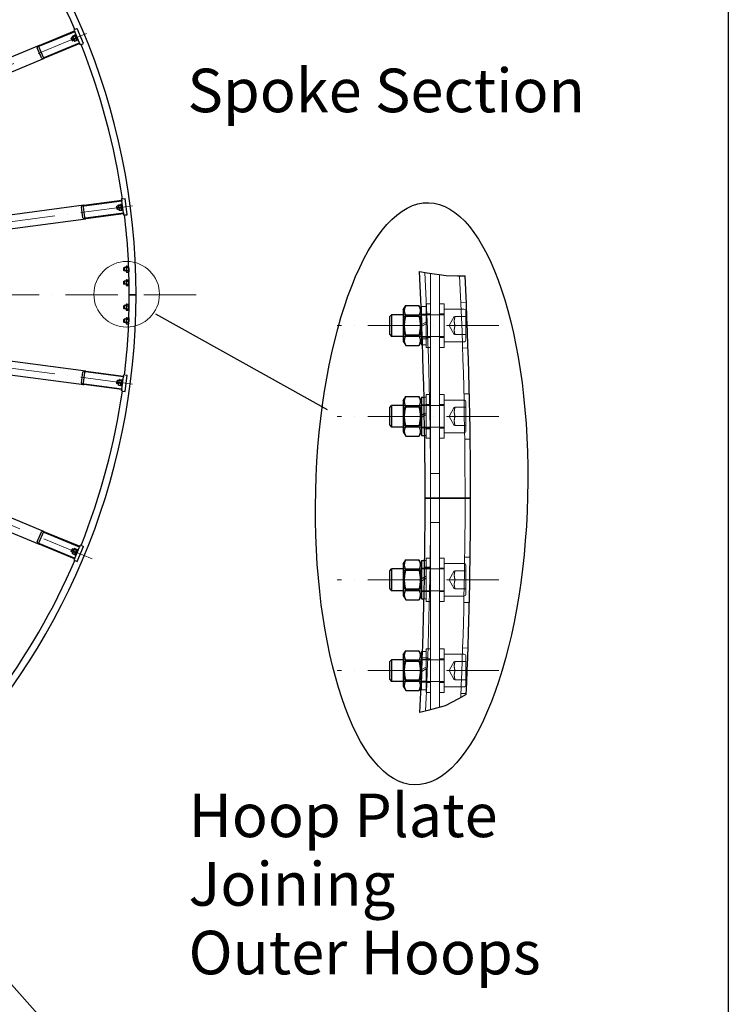
# Model space of a CAD drawing. Units: millimetres. Extents: x 1243 to 16720, y 156 to 21792.
# Drawn here: x 6497 to 9097, y 7850 to 11465 of the extents above; entities that cross this region are included whole.
import ezdxf

# ---------------------------------------------------------------- set-up
doc = ezdxf.new("R2010")
doc.units = ezdxf.units.MM
doc.header["$LTSCALE"] = 80
doc.linetypes.add('ACAD_ISO10W100', pattern=[18, 12, -3, 0, -3])
for name, color, linetype, lineweight in [('Break Lines(Hillmar_metric)', 7, 'Continuous', 25), ('Center Mark(Hillmar_metric)', 7, 'Continuous', 18), ('Detail Circle Lines(Hillmar_metric)', 7, 'Continuous', 18), ('Hidden Edges(Hillmar_metric)', 7, 'Continuous', 18), ('Sketch Geometry(Hillmar_metric)', 7, 'Continuous', 25), ('Symbols(Hillmar_metric)', 7, 'Continuous', 18), ('Visible Edges(Hillmar_metric)', 7, 'Continuous', 25)]:
    doc.layers.add(name, color=color, linetype=linetype, lineweight=lineweight)
doc.styles.add('Hillmar_metric_Dimensions', font='arial.ttf')
doc.styles.add('Hillmar_metric_parts_list', font='arial.ttf')
doc.dimstyles.new('DEFAULT-ISO-Method 1b-Hillmar_metric$7', dxfattribs={"dimscale": 80, "dimtxt": 2, "dimasz": 2.5, "dimexe": 1, "dimexo": 1, "dimgap": 0.25, "dimtad": 1, "dimtih": 1, "dimtoh": 1, "dimrnd": 1e-08, "dimdsep": 46, "dimtxsty": 'Hillmar_metric_Dimensions', "dimcen": 0.09, "dimdle": 8, "dimclrd": 7, "dimclre": 7, "dimclrt": 7, "dimazin": 2, "dimtfac": 0.75, "dimtmove": 0, "dimatfit": 3, "dimfxl": 1, "dimtolj": 1, "dimlwd": 15, "dimlwe": 9, "dimarcsym": 0})

# ---------------------------------------------------------------- blocks, each defined once
blk = doc.blocks.new('2dDetail0')
at = {"layer": 'Detail Circle Lines(Hillmar_metric)'}
blk.add_circle((86.121, 130.711), 1.505, dxfattribs=at)

msp = doc.modelspace()

# ---------------------------------------------------------------- linework, layer by layer
at = {"layer": 'Break Lines(Hillmar_metric)'}
for p, q in [((7963.7717, 10540.1138), (7992.0193, 10535.8932)), ((7992.0193, 10535.8932), (8062.0046, 10525.4365)), ((8062.0046, 10525.4365), (8103.3772, 10524.7007)), ((8103.3772, 10524.7007), (8131.4354, 10524.2017)), ((8107.0892, 8972.1065), (8057.8316, 8946.3605)), ((8135.7731, 8987.099), (8107.0892, 8972.1065)), ((7994.3461, 8929.259), (7965.9514, 8921.6102)), ((8057.8316, 8946.3605), (7994.3461, 8929.259))]:
    msp.add_line(p, q, dxfattribs=at)
at = {"layer": 'Center Mark(Hillmar_metric)', "linetype": 'ACAD_ISO10W100', "ltscale": 0.2}
for p, q in [((4701.4617, 10569.3438), (6763.5608, 11423.4932)), ((4721.7313, 10493.6966), (6934.6362, 10785.0311)), ((7145.2909, 10454.5388), (1836.8631, 10454.5388)), ((4721.7313, 10415.3809), (6934.6362, 10124.0465)), ((6763.5608, 9485.5843), (4701.4617, 10339.7337)), ((8254.7336, 10342.0004), (7661.8905, 10342.0004)), ((8254.7336, 10008.6671), (7661.8905, 10008.6671)), ((8254.7336, 9408.6671), (7661.8905, 9408.6671)), ((8254.7336, 9075.3338), (7661.8905, 9075.3338))]:
    msp.add_line(p, q, dxfattribs=at)
at = {"layer": 'Hidden Edges(Hillmar_metric)'}
for p, q in [((8004.7336, 8932.0572), (8004.7336, 10533.9935)), ((8038.0669, 8941.0364), (8038.0669, 10529.0131)), ((7971.4002, 10412.3338), (7971.4002, 10371.858)), ((7971.4002, 10412.3338), (7988.0669, 10412.3338)), ((7988.0669, 10422.0004), (7988.0669, 10262.0004)), ((7988.0669, 10422.0004), (8004.7336, 10422.0004)), ((8054.7336, 10422.0004), (8038.0669, 10422.0004)), ((8054.7336, 10262.0004), (8054.7336, 10422.0004)), ((8135.9422, 10426.3225), (8115.9582, 10425.5198)), ((7908.3794, 10375.6871), (7904.7336, 10382.0019)), ((8054.7336, 10382.0004), (7904.7336, 10382.0004)), ((7908.3794, 10308.3138), (7908.3794, 10375.6871)), ((7908.3794, 10375.6871), (7967.7544, 10375.6871)), ((7967.7544, 10375.6871), (7971.4002, 10382.0019)), ((7967.7544, 10375.6871), (7967.7544, 10308.3138)), ((7971.4002, 10399.3338), (7970.1837, 10401.441)), ((7991.0681, 10380.4715), (7971.0842, 10379.6688)), ((7971.4002, 10384.3338), (7988.0669, 10384.3338)), ((7988.0669, 10385.3338), (8004.7336, 10385.3338)), ((8054.7336, 10385.3338), (8038.0669, 10385.3338)), ((8126.7336, 10402.0004), (8054.7336, 10402.0004)), ((8072.5113, 10342.0004), (8091.7564, 10375.3338)), ((8094.7336, 10375.3338), (8134.7336, 10375.3338)), ((8134.7336, 10394.0004), (8134.7336, 10290.0004)), ((7988.0669, 10354.9563), (7972.423, 10345.9243)), ((7972.6738, 10339.4024), (7988.0669, 10348.2896)), ((8072.5113, 10342.0004), (8091.7564, 10308.6671)), ((8134.7336, 10342.0004), (8094.7336, 10342.0004)), ((7908.3794, 10308.3138), (7904.7336, 10301.999)), ((7908.3794, 10308.3138), (7967.7544, 10308.3138)), ((7967.7544, 10308.3138), (7971.4002, 10301.999)), ((8094.7336, 10308.6671), (8134.7336, 10308.6671)), ((8054.7336, 10302.0004), (7904.7336, 10302.0004)), ((7971.4002, 10299.6671), (7988.0669, 10299.6671)), ((7994.3653, 10293.8674), (7974.3812, 10293.0647)), ((7975.1257, 10271.6671), (7988.0669, 10271.6671)), ((7988.0669, 10298.6671), (8004.7336, 10298.6671)), ((8054.7336, 10298.6671), (8038.0669, 10298.6671)), ((8126.7336, 10282.0004), (8054.7336, 10282.0004)), ((7988.0669, 10262.0004), (8004.7336, 10262.0004)), ((8054.7336, 10262.0004), (8038.0669, 10262.0004)), ((8142.2861, 10259.7762), (8122.3017, 10258.9736)), ((7988.0669, 10088.6671), (7988.0669, 9928.6671)), ((7988.0669, 10088.6671), (8004.7336, 10088.6671)), ((8054.7336, 10088.6671), (8038.0669, 10088.6671)), ((8054.7336, 9928.6671), (8054.7336, 10088.6671)), ((8146.9916, 10091.9892), (8126.9955, 10091.5878)), ((7971.4002, 10051.0004), (7988.0669, 10051.0004)), ((7980.5771, 10079.0004), (7988.0669, 10079.0004)), ((7988.0669, 10052.0004), (8004.7336, 10052.0004)), ((8054.7336, 10052.0004), (8038.0669, 10052.0004)), ((8126.7336, 10068.6671), (8054.7336, 10068.6671)), ((8134.7336, 10060.6671), (8134.7336, 9956.6671)), ((7908.3794, 10042.3538), (7904.7336, 10048.6685)), ((8054.7336, 10048.6671), (7904.7336, 10048.6671)), ((7908.3794, 9974.9804), (7908.3794, 10042.3538)), ((7908.3794, 10042.3538), (7967.7544, 10042.3538)), ((7967.7544, 10042.3538), (7971.4002, 10048.6685)), ((7967.7544, 10042.3538), (7967.7544, 9974.9804)), ((8001.2264, 10049.055), (7981.2304, 10048.6536)), ((7988.0669, 10021.6229), (7981.8333, 10018.024)), ((7981.9556, 10011.4279), (7988.0669, 10014.9563)), ((8072.5113, 10008.6671), (8091.7564, 10042.0004)), ((8094.7336, 10042.0004), (8134.7336, 10042.0004)), ((8072.5113, 10008.6671), (8091.7564, 9975.3338)), ((8094.7336, 10008.6671), (8134.7336, 10008.6671)), ((7908.3794, 9974.9804), (7904.7336, 9968.6657)), ((8054.7336, 9968.6671), (7904.7336, 9968.6671)), ((7908.3794, 9974.9804), (7967.7544, 9974.9804)), ((7967.7544, 9974.9804), (7971.4002, 9968.6657)), ((7971.4002, 9966.3338), (7988.0669, 9966.3338)), ((8002.7849, 9962.4022), (7982.7887, 9962.0008)), ((7988.0669, 9965.3338), (8004.7336, 9965.3338)), ((8054.7336, 9965.3338), (8038.0669, 9965.3338)), ((8126.7336, 9948.6671), (8054.7336, 9948.6671)), ((8094.7336, 9975.3338), (8134.7336, 9975.3338)), ((7983.1351, 9938.3338), (7988.0669, 9938.3338)), ((7988.0669, 9928.6671), (8004.7336, 9928.6671)), ((8054.7336, 9928.6671), (8038.0669, 9928.6671)), ((8149.9916, 9925.3492), (8129.9952, 9924.9477)), ((8038.0669, 9798.6671), (8004.7336, 9798.6671)), ((8038.0669, 9618.6671), (8004.7336, 9618.6671)), ((7983.1351, 9479.0004), (7988.0669, 9479.0004)), ((7988.0669, 9488.6671), (7988.0669, 9328.6671)), ((7988.0669, 9488.6671), (8004.7336, 9488.6671)), ((8054.7336, 9488.6671), (8038.0669, 9488.6671)), ((8054.7336, 9328.6671), (8054.7336, 9488.6671)), ((8129.9952, 9492.3865), (8149.9916, 9491.9851)), ((7908.3794, 9442.3538), (7904.7336, 9448.6685)), ((8054.7336, 9448.6671), (7904.7336, 9448.6671)), ((7908.3794, 9374.9804), (7908.3794, 9442.3538)), ((7908.3794, 9442.3538), (7967.7544, 9442.3538)), ((7967.7544, 9442.3538), (7971.4002, 9448.6685)), ((7967.7544, 9442.3538), (7967.7544, 9374.9804)), ((7971.4002, 9451.0004), (7988.0669, 9451.0004)), ((7982.7887, 9455.3334), (8002.7849, 9454.932)), ((7988.0669, 9452.0004), (8004.7336, 9452.0004)), ((8054.7336, 9452.0004), (8038.0669, 9452.0004)), ((8126.7336, 9468.6671), (8054.7336, 9468.6671)), ((8072.5113, 9408.6671), (8091.7564, 9442.0004)), ((8094.7336, 9442.0004), (8134.7336, 9442.0004)), ((8134.7336, 9460.6671), (8134.7336, 9356.6671)), ((7982.0571, 9411.4865), (7988.0669, 9414.9563)), ((7988.0669, 9421.6229), (7982.1771, 9418.2224)), ((8072.5113, 9408.6671), (8091.7564, 9375.3338)), ((8134.7336, 9408.6671), (8094.7336, 9408.6671)), ((7908.3794, 9374.9804), (7904.7336, 9368.6657)), ((8054.7336, 9368.6671), (7904.7336, 9368.6671)), ((7908.3794, 9374.9804), (7967.7544, 9374.9804)), ((7967.7544, 9374.9804), (7971.4002, 9368.6657)), ((7971.4002, 9366.3338), (7988.0669, 9366.3338)), ((7981.2304, 9368.6806), (8001.2264, 9368.2792)), ((7988.0669, 9365.3338), (8004.7336, 9365.3338)), ((8054.7336, 9365.3338), (8038.0669, 9365.3338)), ((8094.7336, 9375.3338), (8134.7336, 9375.3338)), ((7980.5771, 9338.3338), (7988.0669, 9338.3338)), ((7988.0669, 9328.6671), (8004.7336, 9328.6671)), ((8054.7336, 9328.6671), (8038.0669, 9328.6671)), ((8126.7336, 9348.6671), (8054.7336, 9348.6671)), ((8126.9955, 9325.7464), (8146.9916, 9325.345)), ((7975.1257, 9145.6671), (7988.0669, 9145.6671)), ((7988.0669, 9155.3338), (7988.0669, 8995.3338)), ((7988.0669, 9155.3338), (8004.7336, 9155.3338)), ((8054.7336, 9155.3338), (8038.0669, 9155.3338)), ((8054.7336, 8995.3338), (8054.7336, 9155.3338)), ((8122.3017, 9158.3607), (8142.2861, 9157.558)), ((7908.3794, 9109.0204), (7904.7336, 9115.3352)), ((8054.7336, 9115.3338), (7904.7336, 9115.3338)), ((7967.7544, 9109.0204), (7971.4002, 9115.3352)), ((7971.4002, 9117.6671), (7988.0669, 9117.6671)), ((7974.3812, 9124.2695), (7994.3653, 9123.4669)), ((7988.0669, 9118.6671), (8004.7336, 9118.6671)), ((8054.7336, 9118.6671), (8038.0669, 9118.6671)), ((8126.7336, 9135.3338), (8054.7336, 9135.3338)), ((8134.7336, 9127.3338), (8134.7336, 9023.3338)), ((7908.3794, 9041.6471), (7908.3794, 9109.0204)), ((7908.3794, 9109.0204), (7967.7544, 9109.0204)), ((7967.7544, 9109.0204), (7967.7544, 9041.6471)), ((7972.4697, 9072.6179), (7988.0669, 9081.6229)), ((7988.0669, 9088.2896), (7972.7313, 9079.4356)), ((8072.5113, 9075.3338), (8091.7564, 9108.6671)), ((8072.5113, 9075.3338), (8091.7564, 9042.0004)), ((8094.7336, 9108.6671), (8134.7336, 9108.6671)), ((8094.7336, 9075.3338), (8134.7336, 9075.3338)), ((7908.3794, 9041.6471), (7904.7336, 9035.3323)), ((7908.3794, 9041.6471), (7967.7544, 9041.6471)), ((7967.7544, 9041.6471), (7971.4002, 9035.3323)), ((7971.0842, 9037.6654), (7991.0681, 9036.8628)), ((7971.4002, 9045.4762), (7971.4002, 9005.0004)), ((8094.7336, 9042.0004), (8134.7336, 9042.0004)), ((8054.7336, 9035.3338), (7904.7336, 9035.3338)), ((7971.4002, 9018.0004), (7970.1837, 9015.8933)), ((7971.4002, 9033.0004), (7988.0669, 9033.0004)), ((7971.4002, 9005.0004), (7988.0669, 9005.0004)), ((7988.0669, 9032.0004), (8004.7336, 9032.0004)), ((8054.7336, 9032.0004), (8038.0669, 9032.0004)), ((8126.7336, 9015.3338), (8054.7336, 9015.3338)), ((7988.0669, 8995.3338), (8004.7336, 8995.3338)), ((8054.7336, 8995.3338), (8038.0669, 8995.3338)), ((8115.9582, 8991.8144), (8135.9422, 8991.0118))]:
    msp.add_line(p, q, dxfattribs=at)
for centre, radius, start, end in [((-8515.2664, 9708.6671), 16520, 0, 2.8744292), ((-8515.2664, 9708.6671), 16646.6667, 0, 2.80932201), ((8126.7336, 10394.0004), 8, 0, 90), ((8126.7336, 10290.0004), 8, 270, 0), ((8126.7336, 10060.6671), 8, 0, 90), ((8126.7336, 9956.6671), 8, 270, 0), ((-8515.2664, 9708.6671), 16520, 357.28821289, 0), ((-8515.2664, 9708.6671), 16646.6667, 357.47878178, 0), ((8126.7336, 9460.6671), 8, 0, 90), ((8126.7336, 9356.6671), 8, 270, 0), ((8126.7336, 9127.3338), 8, 0, 90), ((8126.7336, 9023.3338), 8, 270, 0)]:
    msp.add_arc(centre, radius, start, end, dxfattribs=at)
for points in [[(8094.7336, 10375.3338), (8089.178, 10358.6671), (8094.7336, 10342.0004)], [(8094.7336, 10342.0004), (8089.178, 10325.3338), (8094.7336, 10308.6671)], [(8094.7336, 10042.0004), (8089.178, 10025.3338), (8094.7336, 10008.6671)], [(8094.7336, 10008.6671), (8089.178, 9992.0004), (8094.7336, 9975.3338)], [(8094.7336, 9442.0004), (8089.178, 9425.3338), (8094.7336, 9408.6671)], [(8094.7336, 9408.6671), (8089.178, 9392.0004), (8094.7336, 9375.3338)], [(8094.7336, 9108.6671), (8089.178, 9092.0004), (8094.7336, 9075.3338)], [(8094.7336, 9075.3338), (8089.178, 9058.6671), (8094.7336, 9042.0004)]]:
    msp.add_rational_spline(points, [1, 1.15470053838, 1], degree=2, dxfattribs=at)
at = {"layer": 'Sketch Geometry(Hillmar_metric)'}
for p, q in [((9097.1811, 13094.4555), (9097.1811, 1979.5086)), ((6994.9532, 10385.6363), (7624.8536, 10033.7366))]:
    msp.add_line(p, q, dxfattribs=at)
msp.add_ellipse((7972.0375, 9724.4972), major_axis=(25.9599, 1068.6828), ratio=0.363804831, dxfattribs=at)
at = {"layer": 'Visible Edges(Hillmar_metric)'}
for p, q in [((6569.2178, 11370.0535), (6698.561, 11423.6292)), ((6700.805, 11429.9707), (6696.6476, 11428.2486)), ((6698.561, 11423.6292), (6696.6476, 11428.2486)), ((6698.561, 11423.6292), (6699.709, 11420.8576)), ((6700.805, 11429.9707), (6708.658, 11433.2235)), ((6731.619, 11377.7907), (6708.658, 11433.2235)), ((6699.709, 11420.8576), (6570.3659, 11367.2819)), ((6686.3794, 11396.856), (6686.9604, 11398.2586)), ((6690.1499, 11387.7531), (6686.3794, 11396.856)), ((6691.9738, 11400.3352), (6686.9604, 11398.2586)), ((6686.9604, 11398.2586), (6691.5526, 11387.1721)), ((6690.1499, 11387.7531), (6691.5526, 11387.1721)), ((6690.9788, 11402.7373), (6691.1425, 11403.9807)), ((6690.9788, 11402.7373), (6697.5609, 11386.8466)), ((6696.566, 11389.2487), (6691.5526, 11387.1721)), ((6691.5587, 11404.9123), (6698.2696, 11407.692)), ((6692.3777, 11402.9352), (6699.0885, 11405.7149)), ((6696.3528, 11393.3384), (6703.0637, 11396.1181)), ((6697.5609, 11386.8466), (6698.5559, 11386.0831)), ((6700.2176, 11406.5642), (6699.2226, 11407.3276)), ((6699.509, 11385.7187), (6706.2198, 11388.4984)), ((6716.5471, 11380.2069), (6699.709, 11420.8576)), ((6706.7997, 11390.6734), (6700.2176, 11406.5642)), ((6703.5223, 11405.1188), (6701.2126, 11404.1621)), ((6701.2262, 11410.6621), (6703.5359, 11411.6188)), ((6701.2262, 11410.6621), (6710.4106, 11388.489)), ((6708.1145, 11394.0322), (6705.8048, 11393.0755)), ((6706.7997, 11390.6734), (6706.636, 11389.43)), ((6710.4106, 11388.489), (6712.7203, 11389.4457)), ((6569.2178, 11370.0535), (4876.6705, 10668.9775)), ((6577.1998, 11324.6521), (6561.8925, 11361.6073)), ((6567.4357, 11363.9034), (6582.7431, 11326.9482)), ((6587.204, 11326.6312), (6716.5471, 11380.2069)), ((6717.6951, 11377.4352), (6588.352, 11323.8596)), ((6716.5471, 11380.2069), (6717.6951, 11377.4352)), ((6719.6086, 11372.8158), (6717.6951, 11377.4352)), ((6723.766, 11374.5379), (6719.6086, 11372.8158)), ((6723.766, 11374.5379), (6731.619, 11377.7907)), ((4895.8047, 10622.7835), (6588.352, 11323.8596)), ((6875.6953, 10807.5302), (6884.1226, 10808.6397)), ((6891.9541, 10749.153), (6884.1226, 10808.6397)), ((6733.0841, 10783.712), (4916.7571, 10544.588)), ((6729.0434, 10737.7917), (6723.8223, 10777.4495)), ((6729.771, 10778.2326), (6734.992, 10738.5749)), ((6733.0841, 10783.712), (6871.8864, 10801.9856)), ((6872.278, 10799.0113), (6733.4757, 10780.7376)), ((6853.1905, 10779.2775), (6854.1147, 10780.482)), ((6854.4765, 10769.5089), (6853.1905, 10779.2775)), ((6859.4947, 10781.1903), (6854.1147, 10780.482)), ((6854.1147, 10780.482), (6855.681, 10768.5847)), ((6859.1554, 10783.7681), (6859.6353, 10784.9267)), ((6859.1554, 10783.7681), (6861.4004, 10766.7152)), ((6860.2785, 10785.7188), (6867.4801, 10786.6669)), ((6860.5578, 10783.5971), (6867.7594, 10784.5452)), ((6861.9136, 10773.2984), (6869.1153, 10774.2466)), ((6869.0698, 10785.0733), (6868.3063, 10786.0683)), ((6868.8153, 10787.0066), (6871.2939, 10787.333)), ((6868.8153, 10787.0066), (6871.5694, 10766.0871)), ((6871.1046, 10788.7705), (6873.5832, 10789.0969)), ((6871.1046, 10788.7705), (6874.2373, 10764.9759)), ((6875.6953, 10807.5302), (6871.2338, 10806.9429)), ((6871.8864, 10801.9856), (6871.2338, 10806.9429)), ((6871.8864, 10801.9856), (6872.278, 10799.0113)), ((6878.0211, 10755.3877), (6872.278, 10799.0113)), ((6739.2189, 10737.1141), (6878.0211, 10755.3877)), ((6878.4127, 10752.4134), (6739.6104, 10734.1397)), ((6854.4765, 10769.5089), (6855.681, 10768.5847)), ((6861.061, 10769.293), (6855.681, 10768.5847)), ((6861.4004, 10766.7152), (6862.1639, 10765.7202)), ((6862.9901, 10765.1216), (6870.1918, 10766.0697)), ((6871.3149, 10768.0205), (6870.8349, 10766.8618)), ((6871.5694, 10766.0871), (6874.048, 10766.4135)), ((6874.2373, 10764.9759), (6876.7159, 10765.3022)), ((6878.0211, 10755.3877), (6878.4127, 10752.4134)), ((6879.0653, 10747.4562), (6878.4127, 10752.4134)), ((6883.5268, 10748.0435), (6879.0653, 10747.4562)), ((6883.5268, 10748.0435), (6891.9541, 10749.153)), ((4923.2834, 10495.0157), (6739.6104, 10734.1397)), ((6879.7979, 10554.4652), (6880.8714, 10555.5388)), ((6880.8714, 10555.5388), (6880.8714, 10543.5388)), ((6887.2979, 10555.5388), (6880.8714, 10555.5388)), ((6887.2979, 10558.1388), (6888.666, 10560.5084)), ((6887.2979, 10558.1388), (6887.2979, 10540.9388)), ((6888.666, 10560.5084), (6895.9297, 10560.5084)), ((6897.1154, 10558.4549), (6895.9297, 10560.5084)), ((6879.7979, 10544.6123), (6879.7979, 10554.4652)), ((6879.7979, 10544.6123), (6880.8714, 10543.5388)), ((6887.2979, 10543.5388), (6880.8714, 10543.5388)), ((6887.2979, 10540.9388), (6888.666, 10538.5691)), ((6888.666, 10555.0236), (6895.9297, 10555.0236)), ((6888.666, 10544.0539), (6895.9297, 10544.0539)), ((6888.666, 10538.5691), (6895.9297, 10538.5691)), ((6897.2979, 10540.9388), (6895.9297, 10538.5691)), ((6897.2979, 10554.0174), (6897.2979, 10550.0388)), ((6897.4513, 10550.1274), (6897.2979, 10550.0388)), ((6897.2979, 10549.0388), (6897.2979, 10550.0388)), ((6897.2979, 10549.0388), (6897.4889, 10549.1491)), ((6897.2979, 10549.0388), (6897.2979, 10538.9888)), ((6897.2979, 10538.9888), (6897.8567, 10538.9888)), ((6879.7979, 10504.4652), (6880.8714, 10505.5388)), ((6879.7979, 10494.6123), (6879.7979, 10504.4652)), ((6879.7979, 10494.6123), (6880.8714, 10493.5388)), ((6880.8714, 10505.5388), (6880.8714, 10493.5388)), ((6887.2979, 10505.5388), (6880.8714, 10505.5388)), ((6887.2979, 10493.5388), (6880.8714, 10493.5388)), ((6887.2979, 10508.1388), (6888.666, 10510.5084)), ((6887.2979, 10508.1388), (6887.2979, 10490.9388)), ((6887.2979, 10490.9388), (6888.666, 10488.5691)), ((6888.666, 10510.5084), (6895.9297, 10510.5084)), ((6888.666, 10505.0236), (6895.9297, 10505.0236)), ((6888.666, 10494.0539), (6895.9297, 10494.0539)), ((6888.666, 10488.5691), (6895.9297, 10488.5691)), ((6897.2979, 10508.1388), (6895.9297, 10510.5084)), ((6897.2979, 10490.9388), (6895.9297, 10488.5691)), ((6897.2979, 10510.0888), (6897.2979, 10500.0388)), ((6897.2979, 10510.0888), (6898.6744, 10510.0888)), ((6898.8628, 10500.9423), (6897.2979, 10500.0388)), ((6897.2979, 10499.0388), (6897.2979, 10500.0388)), ((6897.2979, 10499.0388), (6898.8812, 10499.9529)), ((6897.2979, 10499.0388), (6897.2979, 10488.9888)), ((6897.2979, 10488.9888), (6899.0581, 10488.9888)), ((6903.4979, 10454.5388), (6899.2979, 10454.5388)), ((6899.2979, 10454.5388), (6903.4979, 10454.5388)), ((6903.4979, 10454.5388), (6920.0979, 10454.5388)), ((6920.0979, 10454.5388), (6903.4979, 10454.5388)), ((6924.2979, 10454.5388), (6920.0979, 10454.5388)), ((6920.0979, 10454.5388), (6924.2979, 10454.5388)), ((6739.6104, 10174.9378), (4923.2834, 10414.0618)), ((6879.7979, 10414.4652), (6880.8714, 10415.5388)), ((6879.7979, 10404.6123), (6879.7979, 10414.4652)), ((6880.8714, 10415.5388), (6880.8714, 10403.5388)), ((6887.2979, 10415.5388), (6880.8714, 10415.5388)), ((6887.2979, 10418.1388), (6888.666, 10420.5084)), ((6887.2979, 10418.1388), (6887.2979, 10400.9388)), ((6888.666, 10420.5084), (6895.9297, 10420.5084)), ((6888.666, 10415.0236), (6895.9297, 10415.0236)), ((6897.2979, 10418.1388), (6895.9297, 10420.5084)), ((6897.2979, 10420.0888), (6897.2979, 10410.0388)), ((6897.2979, 10420.0888), (6899.0581, 10420.0888)), ((6898.9144, 10410.9721), (6897.2979, 10410.0388)), ((7904.7336, 10399.3338), (7913.8544, 10415.1315)), ((7913.8544, 10415.1315), (7962.2794, 10415.1315)), ((7970.1837, 10401.441), (7962.2794, 10415.1315)), ((6879.7979, 10404.6123), (6880.8714, 10403.5388)), ((6887.2979, 10403.5388), (6880.8714, 10403.5388)), ((6887.2979, 10400.9388), (6888.666, 10398.5691)), ((6888.666, 10404.0539), (6895.9297, 10404.0539)), ((6888.666, 10398.5691), (6895.9297, 10398.5691)), ((6897.2979, 10400.9388), (6895.9297, 10398.5691)), ((6897.2979, 10409.0388), (6897.2979, 10410.0388)), ((6897.2979, 10409.0388), (6898.8964, 10409.9617)), ((6897.2979, 10409.0388), (6897.2979, 10398.9888)), ((6897.2979, 10398.9888), (6898.6744, 10398.9888)), ((7854.7336, 10374.8435), (7861.8905, 10382.0004)), ((7854.7336, 10309.1574), (7854.7336, 10374.8435)), ((7861.8905, 10382.0004), (7861.8905, 10302.0004)), ((7904.7336, 10382.0004), (7861.8905, 10382.0004)), ((7904.7336, 10399.3338), (7904.7336, 10284.6671)), ((7913.8544, 10378.566), (7962.2794, 10378.566)), ((4916.7571, 10364.4896), (6733.0841, 10125.3656)), ((6879.7979, 10364.4652), (6880.8714, 10365.5388)), ((6879.7979, 10354.6123), (6879.7979, 10364.4652)), ((6879.7979, 10354.6123), (6880.8714, 10353.5388)), ((6880.8714, 10365.5388), (6880.8714, 10353.5388)), ((6887.2979, 10365.5388), (6880.8714, 10365.5388)), ((6887.2979, 10353.5388), (6880.8714, 10353.5388)), ((6887.2979, 10368.1388), (6888.666, 10370.5084)), ((6887.2979, 10368.1388), (6887.2979, 10350.9388)), ((6887.2979, 10350.9388), (6888.666, 10348.5691)), ((6888.666, 10370.5084), (6895.9297, 10370.5084)), ((6888.666, 10365.0236), (6895.9297, 10365.0236)), ((6888.666, 10354.0539), (6895.9297, 10354.0539)), ((6888.666, 10348.5691), (6895.9297, 10348.5691)), ((6897.2979, 10368.1388), (6895.9297, 10370.5084)), ((6897.1154, 10350.6227), (6895.9297, 10348.5691)), ((6897.2979, 10370.0888), (6897.2979, 10360.0388)), ((6897.2979, 10370.0888), (6897.8567, 10370.0888)), ((6897.4975, 10360.154), (6897.2979, 10360.0388)), ((6897.2979, 10359.0388), (6897.2979, 10360.0388)), ((6897.2979, 10359.0388), (6897.4583, 10359.1314)), ((6897.2979, 10359.0388), (6897.2979, 10355.0601)), ((7971.4002, 10371.858), (7971.4002, 10345.3338)), ((7972.423, 10345.9243), (7971.4002, 10345.3338)), ((7971.4002, 10338.6671), (7971.4002, 10345.3338)), ((7971.4002, 10338.6671), (7972.6738, 10339.4024)), ((7971.4002, 10338.6671), (7971.4002, 10271.6671)), ((7854.7336, 10309.1574), (7861.8905, 10302.0004)), ((7913.8544, 10305.4349), (7962.2794, 10305.4349)), ((6588.352, 9585.218), (4895.8047, 10286.294)), ((7904.7336, 10302.0004), (7861.8905, 10302.0004)), ((7904.7336, 10284.6671), (7913.8544, 10268.8694)), ((7913.8544, 10268.8694), (7962.2794, 10268.8694)), ((7971.4002, 10284.6671), (7962.2794, 10268.8694)), ((7971.4002, 10271.6671), (7975.1257, 10271.6671)), ((4876.6705, 10240.1001), (6569.2178, 9539.024)), ((6723.8223, 10131.6281), (6729.0434, 10171.2859)), ((6734.992, 10170.5027), (6729.771, 10130.8449)), ((6878.0211, 10153.6898), (6739.2189, 10171.9635)), ((6739.6104, 10174.9378), (6878.4127, 10156.6641)), ((6878.4127, 10156.6641), (6879.0653, 10161.6214)), ((6883.5268, 10161.034), (6879.0653, 10161.6214)), ((6883.5268, 10161.034), (6891.9541, 10159.9245)), ((6884.1226, 10100.4378), (6891.9541, 10159.9245)), ((6871.8864, 10107.0919), (6733.0841, 10125.3656)), ((6733.4757, 10128.3399), (6872.278, 10110.0662)), ((6853.1905, 10129.8), (6854.4765, 10139.5687)), ((6853.1905, 10129.8), (6854.1147, 10128.5955)), ((6855.681, 10140.4929), (6854.1147, 10128.5955)), ((6859.4947, 10127.8873), (6854.1147, 10128.5955)), ((6854.4765, 10139.5687), (6855.681, 10140.4929)), ((6861.061, 10139.7846), (6855.681, 10140.4929)), ((6861.4004, 10142.3623), (6859.1554, 10125.3095)), ((6859.1554, 10125.3095), (6859.6353, 10124.1508)), ((6860.2785, 10123.3587), (6867.4801, 10122.4106)), ((6861.355, 10131.5356), (6868.5566, 10130.5875)), ((6861.4004, 10142.3623), (6862.1639, 10143.3573)), ((6862.7108, 10141.8342), (6869.9124, 10140.8861)), ((6862.9901, 10143.956), (6870.1918, 10143.0079)), ((6869.0698, 10124.0042), (6868.3063, 10123.0093)), ((6871.5694, 10142.9904), (6868.8153, 10122.0709)), ((6868.8153, 10122.0709), (6871.2939, 10121.7446)), ((6871.3149, 10141.0571), (6870.8349, 10142.2158)), ((6874.2373, 10144.1017), (6871.1046, 10120.307)), ((6871.5694, 10142.9904), (6874.048, 10142.6641)), ((6872.278, 10110.0662), (6878.0211, 10153.6898)), ((6874.2373, 10144.1017), (6876.7159, 10143.7754)), ((6878.4127, 10156.6641), (6878.0211, 10153.6898)), ((6871.1046, 10120.307), (6873.5832, 10119.9807)), ((6871.2338, 10102.1347), (6871.8864, 10107.0919)), ((6875.6953, 10101.5473), (6871.2338, 10102.1347)), ((6872.278, 10110.0662), (6871.8864, 10107.0919)), ((6875.6953, 10101.5473), (6884.1226, 10100.4378)), ((7904.7336, 10066.0004), (7913.8544, 10081.7981)), ((7904.7336, 10066.0004), (7904.7336, 9951.3338)), ((7913.8544, 10081.7981), (7962.2794, 10081.7981)), ((7971.4002, 10066.0004), (7962.2794, 10081.7981)), ((7971.4002, 10079.0004), (7971.4002, 10012.0004)), ((7971.4002, 10079.0004), (7980.5771, 10079.0004)), ((7854.7336, 10041.5102), (7861.8905, 10048.6671)), ((7854.7336, 9975.824), (7854.7336, 10041.5102)), ((7861.8905, 10048.6671), (7861.8905, 9968.6671)), ((7904.7336, 10048.6671), (7861.8905, 10048.6671)), ((7913.8544, 10045.2326), (7962.2794, 10045.2326)), ((7981.8333, 10018.024), (7971.4002, 10012.0004)), ((7971.4002, 10005.3338), (7971.4002, 10012.0004)), ((7971.4002, 10005.3338), (7981.9556, 10011.4279)), ((7971.4002, 10005.3338), (7971.4002, 9938.3338)), ((7854.7336, 9975.824), (7861.8905, 9968.6671)), ((7904.7336, 9968.6671), (7861.8905, 9968.6671)), ((7904.7336, 9951.3338), (7913.8544, 9935.5361)), ((7913.8544, 9972.1016), (7962.2794, 9972.1016)), ((7971.4002, 9951.3338), (7962.2794, 9935.5361)), ((7913.8544, 9935.5361), (7962.2794, 9935.5361)), ((7971.4002, 9938.3338), (7983.1351, 9938.3338)), ((8012.7336, 9708.6671), (7984.7336, 9708.6671)), ((7984.7336, 9708.6671), (8012.7336, 9708.6671)), ((8012.7336, 9708.6671), (8123.4002, 9708.6671)), ((8123.4002, 9708.6671), (8012.7336, 9708.6671)), ((8151.4002, 9708.6671), (8123.4002, 9708.6671)), ((8123.4002, 9708.6671), (8151.4002, 9708.6671)), ((6561.8925, 9547.4703), (6577.1998, 9584.4254)), ((6582.7431, 9582.1293), (6567.4357, 9545.1742)), ((6716.5471, 9528.8707), (6587.204, 9582.4464)), ((6588.352, 9585.218), (6717.6951, 9531.6423)), ((6698.561, 9485.4483), (6569.2178, 9539.024)), ((6570.3659, 9541.7957), (6699.709, 9488.22)), ((6686.3794, 9512.2216), (6690.1499, 9521.3245)), ((6686.3794, 9512.2216), (6686.9604, 9510.8189)), ((6691.5526, 9521.9055), (6686.9604, 9510.8189)), ((6691.9738, 9508.7423), (6686.9604, 9510.8189)), ((6690.1499, 9521.3245), (6691.5526, 9521.9055)), ((6697.5609, 9522.2309), (6690.9788, 9506.3402)), ((6696.566, 9519.8289), (6691.5526, 9521.9055)), ((6694.7149, 9511.7849), (6701.4257, 9509.0051)), ((6697.5609, 9522.2309), (6698.5559, 9522.9944)), ((6698.69, 9521.3817), (6705.4008, 9518.6019)), ((6707.546, 9520.2057), (6699.4714, 9500.7118)), ((6699.509, 9523.3588), (6706.2198, 9520.5791)), ((6699.709, 9488.22), (6716.5471, 9528.8707)), ((6710.4106, 9520.5886), (6701.2262, 9498.4155)), ((6706.7997, 9518.4041), (6706.636, 9519.6475)), ((6707.546, 9520.2057), (6709.8557, 9519.249)), ((6708.658, 9475.8541), (6731.619, 9531.2868)), ((6710.4106, 9520.5886), (6712.7203, 9519.6319)), ((6717.6951, 9531.6423), (6716.5471, 9528.8707)), ((6717.6951, 9531.6423), (6719.6086, 9536.2617)), ((6723.766, 9534.5396), (6719.6086, 9536.2617)), ((6723.766, 9534.5396), (6731.619, 9531.2868)), ((6690.9788, 9506.3402), (6691.1425, 9505.0968)), ((6691.5587, 9504.1652), (6698.2696, 9501.3855)), ((6696.6476, 9480.8289), (6698.561, 9485.4483)), ((6700.805, 9479.1069), (6696.6476, 9480.8289)), ((6699.709, 9488.22), (6698.561, 9485.4483)), ((6700.2176, 9502.5134), (6699.2226, 9501.7499)), ((6699.4714, 9500.7118), (6701.7811, 9499.7551)), ((6700.805, 9479.1069), (6708.658, 9475.8541)), ((6701.2262, 9498.4155), (6703.5359, 9497.4588)), ((7904.7336, 9466.0004), (7913.8544, 9481.7981)), ((7913.8544, 9481.7981), (7962.2794, 9481.7981)), ((7971.4002, 9466.0004), (7962.2794, 9481.7981)), ((7971.4002, 9479.0004), (7971.4002, 9412.0004)), ((7971.4002, 9479.0004), (7983.1351, 9479.0004)), ((7854.7336, 9441.5102), (7861.8905, 9448.6671)), ((7854.7336, 9375.824), (7854.7336, 9441.5102)), ((7861.8905, 9448.6671), (7861.8905, 9368.6671)), ((7904.7336, 9448.6671), (7861.8905, 9448.6671)), ((7904.7336, 9466.0004), (7904.7336, 9351.3338)), ((7913.8544, 9445.2326), (7962.2794, 9445.2326)), ((7982.1771, 9418.2224), (7971.4002, 9412.0004)), ((7971.4002, 9405.3338), (7971.4002, 9412.0004)), ((7971.4002, 9405.3338), (7982.0571, 9411.4865)), ((7971.4002, 9405.3338), (7971.4002, 9338.3338)), ((7854.7336, 9375.824), (7861.8905, 9368.6671)), ((7904.7336, 9368.6671), (7861.8905, 9368.6671)), ((7913.8544, 9372.1016), (7962.2794, 9372.1016)), ((7904.7336, 9351.3338), (7913.8544, 9335.5361)), ((7913.8544, 9335.5361), (7962.2794, 9335.5361)), ((7971.4002, 9351.3338), (7962.2794, 9335.5361)), ((7971.4002, 9338.3338), (7980.5771, 9338.3338)), ((7904.7336, 9132.6671), (7913.8544, 9148.4648)), ((7913.8544, 9148.4648), (7962.2794, 9148.4648)), ((7971.4002, 9132.6671), (7962.2794, 9148.4648)), ((7971.4002, 9145.6671), (7971.4002, 9078.6671)), ((7971.4002, 9145.6671), (7975.1257, 9145.6671)), ((7854.7336, 9108.1769), (7861.8905, 9115.3338)), ((7861.8905, 9115.3338), (7861.8905, 9035.3338)), ((7904.7336, 9115.3338), (7861.8905, 9115.3338)), ((7904.7336, 9132.6671), (7904.7336, 9018.0004)), ((7913.8544, 9111.8993), (7962.2794, 9111.8993)), ((7854.7336, 9042.4907), (7854.7336, 9108.1769)), ((7972.7313, 9079.4356), (7971.4002, 9078.6671)), ((7971.4002, 9072.0004), (7971.4002, 9078.6671)), ((7854.7336, 9042.4907), (7861.8905, 9035.3338)), ((7913.8544, 9038.7683), (7962.2794, 9038.7683)), ((7971.4002, 9072.0004), (7972.4697, 9072.6179)), ((7971.4002, 9072.0004), (7971.4002, 9045.4762)), ((7904.7336, 9035.3338), (7861.8905, 9035.3338)), ((7904.7336, 9018.0004), (7913.8544, 9002.2027)), ((7913.8544, 9002.2027), (7962.2794, 9002.2027)), ((7970.1837, 9015.8933), (7962.2794, 9002.2027))]:
    msp.add_line(p, q, dxfattribs=at)
for centre, radius, start, end in [((4424.2979, 10454.5388), 2500, 0, 90), ((4424.2979, 10454.5388), 2475, 23.1945113, 36.8054887), ((4424.2979, 10454.5388), 2475, 8.1945113, 21.8054887), ((4424.2979, 10454.5388), 2475, 0, 6.8054887), ((-8515.2664, 9708.6671), 16500, 0, 2.88839809), ((-8515.2664, 9708.6671), 16666.6667, 0, 2.80472136), ((4424.2979, 10454.5388), 2500, 270, 0), ((4424.2979, 10454.5388), 2475, 353.1945113, 0), ((4424.2979, 10454.5388), 2475, 338.1945113, 351.8054887), ((-8515.2664, 9708.6671), 16500, 357.26592968, 0), ((-8515.2664, 9708.6671), 16666.6667, 357.51865582, 0), ((4424.2979, 10454.5388), 2475, 323.1945113, 336.8054887)]:
    msp.add_arc(centre, radius, start, end, dxfattribs=at)
for centre, major_axis, start_param, end_param in [((6571.1313, 11365.4341), (-9.2388, -3.8268), 4.71238898, 6.283185307), ((6571.1313, 11365.4341), (-3.6955, -1.5307), 4.71238898, 6.283185307), ((6586.4386, 11328.4789), (-9.2388, -3.8268), 0, 1.570796327), ((6586.4386, 11328.4789), (-3.6955, -1.5307), 0, 1.570796327), ((6733.7368, 10778.7548), (-9.9144, -1.3053), 4.71238898, 6.283185307), ((6733.7368, 10778.7548), (-3.9658, -0.5221), 4.71238898, 6.283185307), ((6738.9578, 10739.097), (-9.9144, -1.3053), 0, 1.570796327), ((6738.9578, 10739.097), (-3.9658, -0.5221), 0, 1.570796327), ((6738.9578, 10169.9806), (-9.9144, 1.3053), 4.71238898, 6.283185307), ((6738.9578, 10169.9806), (-3.9658, 0.5221), 4.71238898, 6.283185307), ((6733.7368, 10130.3228), (-9.9144, 1.3053), 0, 1.570796327), ((6733.7368, 10130.3228), (-3.9658, 0.5221), 0, 1.570796327), ((6586.4386, 9580.5986), (-9.2388, 3.8268), 4.71238898, 6.283185307), ((6586.4386, 9580.5986), (-3.6955, 1.5307), 4.71238898, 6.283185307), ((6571.1313, 9543.6434), (-9.2388, 3.8268), 0, 1.570796327), ((6571.1313, 9543.6434), (-3.6955, 1.5307), 0, 1.570796327)]:
    msp.add_ellipse(centre, major_axis=major_axis, ratio=0.5, start_param=start_param, end_param=end_param, dxfattribs=at)
for points, weights in [([(6691.5587, 11404.9123), (6690.5054, 11403.3178), (6692.3777, 11402.9352)], [1, 1.15470053838, 1]), ([(6692.3777, 11402.9352), (6692.9024, 11397.5308), (6696.3528, 11393.3384)], [1, 1.15470053838, 1]), ([(6696.3528, 11393.3384), (6696.4681, 11388.9226), (6699.509, 11385.7187)], [1, 1.15470053838, 1]), ([(6699.0885, 11405.7149), (6700.1419, 11407.3094), (6698.2696, 11407.692)], [1, 1.15470053838, 1]), ([(6703.0637, 11396.1181), (6702.5389, 11401.5224), (6699.0885, 11405.7149)], [1, 1.15470053838, 1]), ([(6706.2198, 11388.4984), (6706.1045, 11392.9142), (6703.0637, 11396.1181)], [1, 1.15470053838, 1]), ([(6706.636, 11389.43), (6706.5865, 11389.0535), (6706.2198, 11388.4984)], [1.066899372, 1.04891825007, 1]), ([(6699.509, 11385.7187), (6698.8572, 11385.8519), (6698.5559, 11386.0831)], [1, 1.04891825007, 1.066899372]), ([(6860.2785, 10785.7188), (6858.8483, 10784.4513), (6860.5578, 10783.5971)], [1, 1.15470053838, 1]), ([(6860.5578, 10783.5971), (6859.6659, 10778.2411), (6861.9136, 10773.2984)], [1, 1.15470053838, 1]), ([(6861.9136, 10773.2984), (6860.8821, 10769.0033), (6862.9901, 10765.1216)], [1, 1.15470053838, 1]), ([(6867.7594, 10784.5452), (6869.1895, 10785.8127), (6867.4801, 10786.6669)], [1, 1.15470053838, 1]), ([(6869.1153, 10774.2466), (6870.0071, 10779.6025), (6867.7594, 10784.5452)], [1, 1.15470053838, 1]), ([(6870.1918, 10766.0697), (6871.2233, 10770.3648), (6869.1153, 10774.2466)], [1, 1.15470053838, 1]), ([(6862.9901, 10765.1216), (6862.3951, 10765.4189), (6862.1639, 10765.7202)], [1, 1.04891825007, 1.066899372]), ([(6870.8349, 10766.8618), (6870.6896, 10766.5109), (6870.1918, 10766.0697)], [1.066899372, 1.04891825007, 1]), ([(6888.666, 10560.5084), (6887.0826, 10557.766), (6888.666, 10555.0236)], [1, 1.15470053838, 1]), ([(6895.9297, 10555.0236), (6897.5131, 10557.766), (6895.9297, 10560.5084)], [1, 1.15470053838, 1]), ([(6888.666, 10555.0236), (6887.0826, 10549.5388), (6888.666, 10544.0539)], [1, 1.15470053838, 1]), ([(6888.666, 10544.0539), (6887.0826, 10541.3115), (6888.666, 10538.5691)], [1, 1.15470053838, 1]), ([(6895.9297, 10544.0539), (6897.5131, 10549.5388), (6895.9297, 10555.0236)], [1, 1.15470053838, 1]), ([(6895.9297, 10538.5691), (6897.5131, 10541.3115), (6895.9297, 10544.0539)], [1, 1.15470053838, 1]), ([(6888.666, 10510.5084), (6887.0826, 10507.766), (6888.666, 10505.0236)], [1, 1.15470053838, 1]), ([(6888.666, 10505.0236), (6887.0826, 10499.5388), (6888.666, 10494.0539)], [1, 1.15470053838, 1]), ([(6888.666, 10494.0539), (6887.0826, 10491.3115), (6888.666, 10488.5691)], [1, 1.15470053838, 1]), ([(6895.9297, 10505.0236), (6897.5131, 10507.766), (6895.9297, 10510.5084)], [1, 1.15470053838, 1]), ([(6895.9297, 10494.0539), (6897.5131, 10499.5388), (6895.9297, 10505.0236)], [1, 1.15470053838, 1]), ([(6895.9297, 10488.5691), (6897.5131, 10491.3115), (6895.9297, 10494.0539)], [1, 1.15470053838, 1]), ([(6888.666, 10420.5084), (6887.0826, 10417.766), (6888.666, 10415.0236)], [1, 1.15470053838, 1]), ([(6888.666, 10415.0236), (6887.0826, 10409.5388), (6888.666, 10404.0539)], [1, 1.15470053838, 1]), ([(6895.9297, 10415.0236), (6897.5131, 10417.766), (6895.9297, 10420.5084)], [1, 1.15470053838, 1]), ([(6895.9297, 10404.0539), (6897.5131, 10409.5388), (6895.9297, 10415.0236)], [1, 1.15470053838, 1]), ([(7913.8544, 10415.1315), (7903.2988, 10396.8487), (7913.8544, 10378.566)], [1, 1.15470053838, 1]), ([(7962.2794, 10378.566), (7972.835, 10396.8487), (7962.2794, 10415.1315)], [1, 1.15470053838, 1]), ([(6888.666, 10404.0539), (6887.0826, 10401.3115), (6888.666, 10398.5691)], [1, 1.15470053838, 1]), ([(6895.9297, 10398.5691), (6897.5131, 10401.3115), (6895.9297, 10404.0539)], [1, 1.15470053838, 1]), ([(7913.8544, 10378.566), (7903.2988, 10342.0004), (7913.8544, 10305.4349)], [1, 1.15470053838, 1]), ([(7962.2794, 10305.4349), (7972.835, 10342.0004), (7962.2794, 10378.566)], [1, 1.15470053838, 1]), ([(6888.666, 10370.5084), (6887.0826, 10367.766), (6888.666, 10365.0236)], [1, 1.15470053838, 1]), ([(6888.666, 10365.0236), (6887.0826, 10359.5388), (6888.666, 10354.0539)], [1, 1.15470053838, 1]), ([(6888.666, 10354.0539), (6887.0826, 10351.3115), (6888.666, 10348.5691)], [1, 1.15470053838, 1]), ([(6895.9297, 10365.0236), (6897.5131, 10367.766), (6895.9297, 10370.5084)], [1, 1.15470053838, 1]), ([(6895.9297, 10354.0539), (6897.5131, 10359.5388), (6895.9297, 10365.0236)], [1, 1.15470053838, 1]), ([(6895.9297, 10348.5691), (6897.5131, 10351.3115), (6895.9297, 10354.0539)], [1, 1.15470053838, 1]), ([(7913.8544, 10305.4349), (7903.2988, 10287.1522), (7913.8544, 10268.8694)], [1, 1.15470053838, 1]), ([(7962.2794, 10268.8694), (7972.835, 10287.1522), (7962.2794, 10305.4349)], [1, 1.15470053838, 1]), ([(6860.2785, 10123.3587), (6859.7806, 10123.8), (6859.6353, 10124.1508)], [1, 1.04891825007, 1.066899372]), ([(6861.355, 10131.5356), (6859.2469, 10127.6538), (6860.2785, 10123.3587)], [1, 1.15470053838, 1]), ([(6862.7108, 10141.8342), (6860.4631, 10136.8916), (6861.355, 10131.5356)], [1, 1.15470053838, 1]), ([(6862.9901, 10143.956), (6861.2807, 10143.1018), (6862.7108, 10141.8342)], [1, 1.15470053838, 1]), ([(6867.4801, 10122.4106), (6869.5881, 10126.2924), (6868.5566, 10130.5875)], [1, 1.15470053838, 1]), ([(6868.3063, 10123.0093), (6868.0751, 10122.708), (6867.4801, 10122.4106)], [1.066899372, 1.04891825007, 1]), ([(6868.5566, 10130.5875), (6870.8043, 10135.5301), (6869.9124, 10140.8861)], [1, 1.15470053838, 1]), ([(6869.9124, 10140.8861), (6871.6219, 10141.7403), (6870.1918, 10143.0079)], [1, 1.15470053838, 1]), ([(7913.8544, 10081.7981), (7903.2988, 10063.5154), (7913.8544, 10045.2326)], [1, 1.15470053838, 1]), ([(7962.2794, 10045.2326), (7972.835, 10063.5154), (7962.2794, 10081.7981)], [1, 1.15470053838, 1]), ([(7913.8544, 10045.2326), (7903.2988, 10008.6671), (7913.8544, 9972.1016)], [1, 1.15470053838, 1]), ([(7962.2794, 9972.1016), (7972.835, 10008.6671), (7962.2794, 10045.2326)], [1, 1.15470053838, 1]), ([(7913.8544, 9972.1016), (7903.2988, 9953.8188), (7913.8544, 9935.5361)], [1, 1.15470053838, 1]), ([(7962.2794, 9935.5361), (7972.835, 9953.8188), (7962.2794, 9972.1016)], [1, 1.15470053838, 1]), ([(6694.7149, 9511.7849), (6691.674, 9508.581), (6691.5587, 9504.1652)], [1, 1.15470053838, 1]), ([(6698.69, 9521.3817), (6695.2396, 9517.1892), (6694.7149, 9511.7849)], [1, 1.15470053838, 1]), ([(6699.509, 9523.3588), (6697.6367, 9522.9762), (6698.69, 9521.3817)], [1, 1.15470053838, 1]), ([(6698.2696, 9501.3855), (6701.3104, 9504.5894), (6701.4257, 9509.0051)], [1, 1.15470053838, 1]), ([(6701.4257, 9509.0051), (6704.8761, 9513.1976), (6705.4008, 9518.6019)], [1, 1.15470053838, 1]), ([(6705.4008, 9518.6019), (6707.2731, 9518.9846), (6706.2198, 9520.5791)], [1, 1.15470053838, 1]), ([(6691.5587, 9504.1652), (6691.1921, 9504.7203), (6691.1425, 9505.0968)], [1, 1.04891825007, 1.066899372]), ([(6699.2226, 9501.7499), (6698.9213, 9501.5187), (6698.2696, 9501.3855)], [1.066899372, 1.04891825007, 1]), ([(7913.8544, 9481.7981), (7903.2988, 9463.5154), (7913.8544, 9445.2326)], [1, 1.15470053838, 1]), ([(7962.2794, 9445.2326), (7972.835, 9463.5154), (7962.2794, 9481.7981)], [1, 1.15470053838, 1]), ([(7913.8544, 9445.2326), (7903.2988, 9408.6671), (7913.8544, 9372.1016)], [1, 1.15470053838, 1]), ([(7962.2794, 9372.1016), (7972.835, 9408.6671), (7962.2794, 9445.2326)], [1, 1.15470053838, 1]), ([(7913.8544, 9372.1016), (7903.2988, 9353.8188), (7913.8544, 9335.5361)], [1, 1.15470053838, 1]), ([(7962.2794, 9335.5361), (7972.835, 9353.8188), (7962.2794, 9372.1016)], [1, 1.15470053838, 1]), ([(7913.8544, 9148.4648), (7903.2988, 9130.1821), (7913.8544, 9111.8993)], [1, 1.15470053838, 1]), ([(7962.2794, 9111.8993), (7972.835, 9130.1821), (7962.2794, 9148.4648)], [1, 1.15470053838, 1]), ([(7913.8544, 9111.8993), (7903.2988, 9075.3338), (7913.8544, 9038.7683)], [1, 1.15470053838, 1]), ([(7962.2794, 9038.7683), (7972.835, 9075.3338), (7962.2794, 9111.8993)], [1, 1.15470053838, 1]), ([(7913.8544, 9038.7683), (7903.2988, 9020.4855), (7913.8544, 9002.2027)], [1, 1.15470053838, 1]), ([(7962.2794, 9002.2027), (7972.835, 9020.4855), (7962.2794, 9038.7683)], [1, 1.15470053838, 1])]:
    msp.add_rational_spline(points, weights, degree=2, dxfattribs=at)

# ---------------------------------------------------------------- block references
at = {"layer": 'Detail Circle Lines(Hillmar_metric)', "xscale": 80, "yscale": 80, "zscale": 80}
msp.add_blockref('2dDetail0', (0, 0), dxfattribs=at)

# ---------------------------------------------------------------- texts
at = {"layer": 'Symbols(Hillmar_metric)', "color": 7, "insert": (7112.7743, 11285.2453), "char_height": 160.000002, "width": 1788.211361, "attachment_point": 1, "style": 'Hillmar_metric_parts_list'}
msp.add_mtext('{\\fArial|b0|i0;\\H160.0000;Spoke Section}', dxfattribs=at)
at = {"layer": 'Symbols(Hillmar_metric)', "color": 7, "insert": (7116.7306, 8623.9086), "char_height": 160.000002, "width": 1938.048744, "attachment_point": 1, "line_spacing_factor": 0.944221, "style": 'Hillmar_metric_parts_list'}
msp.add_mtext('{\\fArial|b0|i0;\\H160.0000;Hoop Plate Joining \\POuter Hoops}', dxfattribs=at)

# ---------------------------------------------------------------- leaders
at = {"layer": 'Symbols(Hillmar_metric)', "color": 7, "linetype": 'Continuous', "lineweight": 18, "annotation_type": 0, "has_hookline": 1, "hookline_direction": 0, "text_width": 1440.81}
msp.add_leader([(4379.8361, 10253.1268), (6903.0833, 7435.4484), (7103.0833, 7435.4484)], dimstyle='DEFAULT-ISO-Method 1b-Hillmar_metric$7', override={"dimtad": 0}, dxfattribs=at)

doc.saveas('drawing.dxf')
